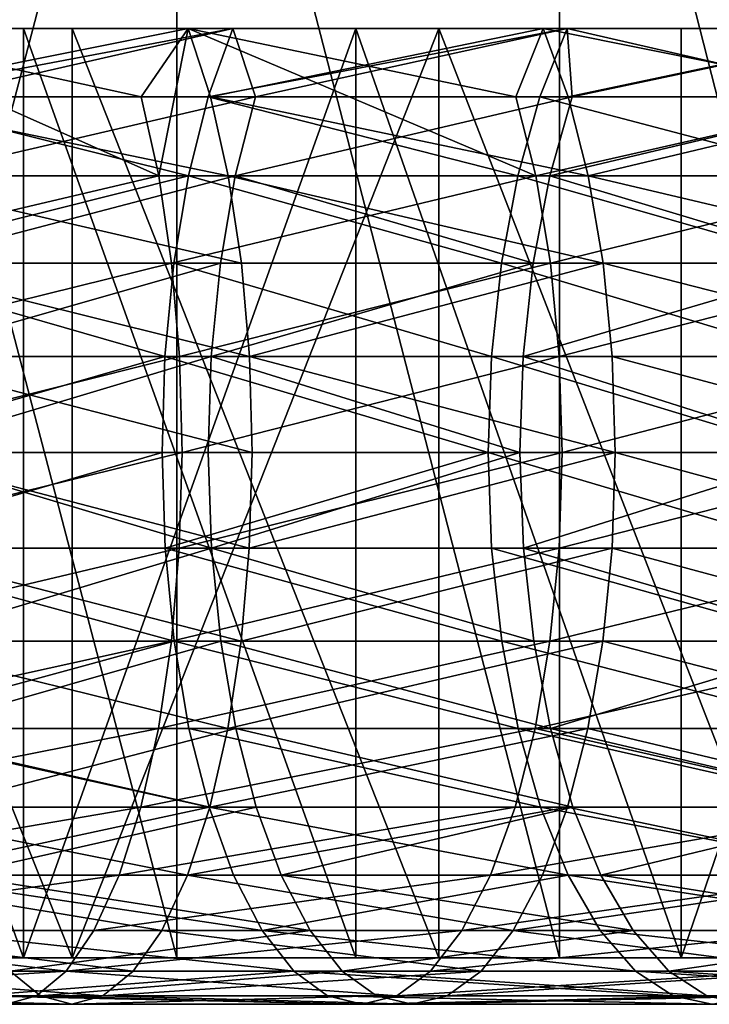
# Model space of a CAD drawing. Extents: x -23 to 23, y -4 to 262.
# Drawn here: x 6 to 8, y -4 to -2 of the extents above; entities that cross this region are included whole.
import ezdxf

# ---------------------------------------------------------------- set-up
doc = ezdxf.new("R2010")
doc.units = 0
doc.header["$MEASUREMENT"] = 0

msp = doc.modelspace()

# ---------------------------------------------------------------- linework, layer by layer
for points in [[(5.646166, -4, -22.296206), (5.646166, -0.5, -22.296206), (6.562733, -0.5, -22.043833)], [(6.562733, -4, -22.043833), (5.646166, -4, -22.296206), (6.562733, -0.5, -22.043833)], [(6.562733, -4, 22.043833), (6.562733, -0.5, 22.043833), (5.646166, -0.5, 22.296206)], [(5.646166, -4, 22.296206), (6.562733, -4, 22.043833), (5.646166, -0.5, 22.296206)], [(7.468088, -4, -21.753796), (6.562733, -0.5, -22.043833), (7.468088, -0.5, -21.753796)], [(7.468088, -4, -21.753796), (6.562733, -4, -22.043833), (6.562733, -0.5, -22.043833)], [(7.468088, -4, 21.753796), (7.468088, -0.5, 21.753796), (6.562733, -0.5, 22.043833)], [(6.562733, -4, 22.043833), (7.468088, -4, 21.753796), (6.562733, -0.5, 22.043833)], [(8.360683, -4, -21.426596), (7.468088, -0.5, -21.753796), (8.360683, -0.5, -21.426596)], [(8.360683, -4, -21.426596), (7.468088, -4, -21.753796), (7.468088, -0.5, -21.753796)], [(8.360683, -4, 21.426596), (8.360683, -0.5, 21.426596), (7.468088, -0.5, 21.753796)], [(7.468088, -4, 21.753796), (8.360683, -4, 21.426596), (7.468088, -0.5, 21.753796)], [(5.401524, -1.8, 17.170427), (6.200403, -1.8, 16.898373), (5.889874, -1.8, 17.572994)], [(5.401524, -1.8, -17.170427), (5.889874, -1.8, -17.572994), (6.200403, -1.8, -16.898373)], [(6.200403, -4, 16.898373), (6.200403, -1.8, 16.898373), (5.401524, -1.8, 17.170427)], [(5.401524, -4, 17.170427), (6.200403, -4, 16.898373), (5.401524, -1.8, 17.170427)], [(6.200403, -4, -16.898373), (5.401524, -4, -17.170427), (5.401524, -1.8, -17.170427)], [(6.200403, -4, -16.898373), (5.401524, -1.8, -17.170427), (6.200403, -1.8, -16.898373)], [(6.314822, -4, 20.028055), (5.4352, -1.8, 20.284443), (6.314822, -1.8, 20.028055)], [(5.4352, -4, 20.284443), (5.4352, -1.8, 20.284443), (6.314822, -4, 20.028055)], [(6.314822, -4, -20.028055), (5.4352, -1.8, -20.284443), (5.4352, -4, -20.284443)], [(6.314822, -4, -20.028055), (6.314822, -1.8, -20.028055), (5.4352, -1.8, -20.284443)], [(5.737408, -1.8, 19.395422), (6.314822, -1.8, 20.028055), (5.4352, -1.8, 20.284443)], [(5.4352, -1.8, -20.284443), (6.314822, -1.8, -20.028055), (5.737408, -1.8, -19.395422)], [(6.520071, -2.149057, 19.453247), (5.737408, -1.8, 19.395422), (5.614696, -2.149057, 19.73361)], [(5.737408, -1.8, 19.395422), (6.589716, -1.8, 19.122654), (6.314822, -1.8, 20.028055)], [(6.314822, -1.8, -20.028055), (6.589716, -1.8, -19.122654), (5.737408, -1.8, -19.395422)], [(5.782947, -1.961838, -19.54937), (5.737408, -1.8, -19.395422), (6.589716, -1.8, -19.122654)], [(6.47874, -1.961838, 19.329933), (6.589716, -1.8, 19.122654), (5.737408, -1.8, 19.395422)], [(6.47874, -1.961838, 19.329933), (5.737408, -1.8, 19.395422), (6.520071, -2.149057, 19.453247)], [(5.782947, -1.961838, -19.54937), (6.589716, -1.8, -19.122654), (6.642021, -1.961838, -19.274437)], [(5.838855, -1.961838, 17.420774), (5.889874, -1.8, 17.572994), (6.695171, -1.8, 17.282228)], [(6.637177, -1.961838, 17.132526), (5.838855, -1.961838, 17.420774), (6.695171, -1.8, 17.282228)], [(5.986009, -1.961838, -17.37076), (6.695171, -1.8, -17.282228), (5.889874, -1.8, -17.572994)], [(6.200403, -1.8, 16.898373), (6.695171, -1.8, 17.282228), (5.889874, -1.8, 17.572994)], [(5.889874, -1.8, -17.572994), (6.695171, -1.8, -17.282228), (6.200403, -1.8, -16.898373)], [(5.986009, -1.961838, -17.37076), (6.748517, -1.961838, -17.088976), (6.695171, -1.8, -17.282228)], [(6.200403, -1.8, 16.898373), (6.985653, -1.8, 16.589172), (6.695171, -1.8, 17.282228)], [(6.200403, -1.8, -16.898373), (6.695171, -1.8, -17.282228), (6.985653, -1.8, -16.589172)], [(6.200403, -4, 16.898373), (6.985653, -1.8, 16.589172), (6.200403, -1.8, 16.898373)], [(6.200403, -4, 16.898373), (6.985653, -4, 16.589172), (6.985653, -1.8, 16.589172)], [(6.985653, -4, -16.589172), (6.200403, -4, -16.898373), (6.200403, -1.8, -16.898373)], [(6.985653, -4, -16.589172), (6.200403, -1.8, -16.898373), (6.985653, -1.8, -16.589172)], [(6.314822, -4, 20.028055), (6.314822, -1.8, 20.028055), (7.182423, -1.8, 19.733545)], [(6.314822, -4, 20.028055), (7.182423, -1.8, 19.733545), (7.182423, -4, 19.733545)], [(7.182423, -4, -19.733545), (6.314822, -1.8, -20.028055), (6.314822, -4, -20.028055)], [(7.182423, -4, -19.733545), (7.182423, -1.8, -19.733545), (6.314822, -1.8, -20.028055)], [(6.589716, -1.8, 19.122654), (7.182423, -1.8, 19.733545), (6.314822, -1.8, 20.028055)], [(6.314822, -1.8, -20.028055), (7.182423, -1.8, -19.733545), (6.589716, -1.8, -19.122654)], [(6.47874, -1.961838, 19.329933), (6.520071, -2.149057, 19.453247), (6.589716, -1.8, 19.122654)], [(7.411532, -2.149057, 19.131371), (6.589716, -1.8, 19.122654), (6.520071, -2.149057, 19.453247)], [(6.589716, -1.8, 19.122654), (7.429125, -1.8, 18.812452), (7.182423, -1.8, 19.733545)], [(7.182423, -1.8, -19.733545), (7.429125, -1.8, -18.812452), (6.589716, -1.8, -19.122654)], [(6.642021, -1.961838, -19.274437), (6.589716, -1.8, -19.122654), (7.429125, -1.8, -18.812452)], [(7.364551, -1.961838, 19.010096), (7.429125, -1.8, 18.812452), (6.589716, -1.8, 19.122654)], [(7.364551, -1.961838, 19.010096), (6.589716, -1.8, 19.122654), (7.411532, -2.149057, 19.131371)], [(6.637177, -1.961838, 17.132526), (6.695171, -1.8, 17.282228), (7.48618, -1.8, 16.954582)], [(7.421334, -1.961838, 16.807718), (6.637177, -1.961838, 17.132526), (7.48618, -1.8, 16.954582)], [(6.642021, -1.961838, -19.274437), (7.429125, -1.8, -18.812452), (7.488093, -1.961838, -18.961773)], [(6.748517, -1.961838, -17.088976), (7.48618, -1.8, -16.954582), (6.695171, -1.8, -17.282228)], [(6.985653, -1.8, 16.589172), (7.48618, -1.8, 16.954582), (6.695171, -1.8, 17.282228)], [(6.695171, -1.8, -17.282228), (7.48618, -1.8, -16.954582), (6.985653, -1.8, -16.589172)], [(6.748517, -1.961838, -17.088976), (7.497814, -1.961838, -16.773741), (7.48618, -1.8, -16.954582)], [(6.985653, -1.8, 16.589172), (7.755548, -1.8, 16.243505), (7.48618, -1.8, 16.954582)], [(6.985653, -1.8, -16.589172), (7.48618, -1.8, -16.954582), (7.755548, -1.8, -16.243505)], [(7.755548, -4, 16.243505), (7.755548, -1.8, 16.243505), (6.985653, -1.8, 16.589172)], [(6.985653, -4, 16.589172), (7.755548, -4, 16.243505), (6.985653, -1.8, 16.589172)], [(7.755548, -4, -16.243505), (6.985653, -4, -16.589172), (6.985653, -1.8, -16.589172)], [(7.755548, -4, -16.243505), (6.985653, -1.8, -16.589172), (7.755548, -1.8, -16.243505)], [(8.036352, -4, 19.40147), (7.182423, -1.8, 19.733545), (8.036352, -1.8, 19.40147)], [(7.182423, -4, 19.733545), (7.182423, -1.8, 19.733545), (8.036352, -4, 19.40147)], [(8.036352, -4, -19.40147), (7.182423, -1.8, -19.733545), (7.182423, -4, -19.733545)], [(8.036352, -4, -19.40147), (8.036352, -1.8, -19.40147), (7.182423, -1.8, -19.733545)], [(7.429125, -1.8, 18.812452), (8.036352, -1.8, 19.40147), (7.182423, -1.8, 19.733545)], [(7.182423, -1.8, -19.733545), (8.036352, -1.8, -19.40147), (7.429125, -1.8, -18.812452)], [(8.234645, -1.961838, 18.649693), (7.429125, -1.8, 18.812452), (7.364551, -1.961838, 19.010096)], [(8.189653, -1.961838, 16.447041), (7.421334, -1.961838, 16.807718), (7.48618, -1.8, 16.954582)], [(7.429125, -1.8, 18.812452), (8.253992, -1.8, 18.465424), (8.036352, -1.8, 19.40147)], [(7.429125, -1.8, -18.812452), (8.036352, -1.8, -19.40147), (8.253992, -1.8, -18.465424)], [(7.488093, -1.961838, -18.961773), (7.429125, -1.8, -18.812452), (8.253992, -1.8, -18.465424)], [(8.234645, -1.961838, 18.649693), (8.253992, -1.8, 18.465424), (7.429125, -1.8, 18.812452)], [(7.497814, -1.961838, -16.773741), (8.261213, -1.8, -16.590754), (7.48618, -1.8, -16.954582)], [(8.189653, -1.961838, 16.447041), (7.48618, -1.8, 16.954582), (8.261213, -1.8, 16.590754)], [(7.755548, -1.8, 16.243505), (8.261213, -1.8, 16.590754), (7.48618, -1.8, 16.954582)], [(7.48618, -1.8, -16.954582), (8.261213, -1.8, -16.590754), (7.755548, -1.8, -16.243505)], [(7.488093, -1.961838, -18.961773), (8.253992, -1.8, -18.465424), (8.319507, -1.961838, -18.61199)], [(7.497814, -1.961838, -16.773741), (8.232434, -1.961838, -16.425669), (8.261213, -1.8, -16.590754)], [(7.755548, -1.8, 16.243505), (8.508393, -1.8, 15.862132), (8.261213, -1.8, 16.590754)], [(7.755548, -1.8, -16.243505), (8.261213, -1.8, -16.590754), (8.508393, -1.8, -15.862132)], [(7.755548, -4, 16.243505), (8.508393, -1.8, 15.862132), (7.755548, -1.8, 16.243505)], [(7.755548, -4, 16.243505), (8.508393, -4, 15.862132), (8.508393, -1.8, 15.862132)], [(7.755548, -4, -16.243505), (7.755548, -1.8, -16.243505), (8.508393, -1.8, -15.862132)], [(8.508393, -4, -15.862132), (7.755548, -4, -16.243505), (8.508393, -1.8, -15.862132)], [(5.782947, -1.961838, -19.54937), (6.684394, -2.149057, -19.397398), (5.819839, -2.149057, -19.674086)], [(5.782947, -1.961838, -19.54937), (6.642021, -1.961838, -19.274437), (6.684394, -2.149057, -19.397398)], [(6.590195, -2.149057, 17.011253), (5.797524, -2.149057, 17.297461), (5.838855, -1.961838, 17.420774)], [(6.590195, -2.149057, 17.011253), (5.838855, -1.961838, 17.420774), (6.637177, -1.961838, 17.132526)], [(5.943636, -2.149057, -17.247799), (6.700747, -2.149057, -16.96801), (6.748517, -1.961838, -17.088976)], [(5.943636, -2.149057, -17.247799), (6.748517, -1.961838, -17.088976), (5.986009, -1.961838, -17.37076)], [(7.368801, -2.149057, 16.688744), (6.590195, -2.149057, 17.011253), (6.637177, -1.961838, 17.132526)], [(7.368801, -2.149057, 16.688744), (6.637177, -1.961838, 17.132526), (7.421334, -1.961838, 16.807718)], [(6.642021, -1.961838, -19.274437), (7.535863, -2.149057, -19.082739), (6.684394, -2.149057, -19.397398)], [(6.642021, -1.961838, -19.274437), (7.488093, -1.961838, -18.961773), (7.535863, -2.149057, -19.082739)], [(6.700747, -2.149057, -16.96801), (7.497814, -1.961838, -16.773741), (6.748517, -1.961838, -17.088976)], [(6.700747, -2.149057, -16.96801), (7.44474, -2.149057, -16.655006), (7.497814, -1.961838, -16.773741)], [(8.234645, -1.961838, 18.649693), (7.364551, -1.961838, 19.010096), (7.411532, -2.149057, 19.131371)], [(8.131682, -2.149057, 16.33062), (7.368801, -2.149057, 16.688744), (7.421334, -1.961838, 16.807718)], [(8.234645, -1.961838, 18.649693), (7.411532, -2.149057, 19.131371), (8.287177, -2.149057, 18.768667)], [(8.131682, -2.149057, 16.33062), (7.421334, -1.961838, 16.807718), (8.189653, -1.961838, 16.447041)], [(7.44474, -2.149057, -16.655006), (8.232434, -1.961838, -16.425669), (7.497814, -1.961838, -16.773741)], [(7.44474, -2.149057, -16.655006), (8.17416, -2.149057, -16.309399), (8.232434, -1.961838, -16.425669)], [(7.488093, -1.961838, -18.961773), (8.319507, -1.961838, -18.61199), (7.535863, -2.149057, -19.082739)], [(7.535863, -2.149057, -19.082739), (8.319507, -1.961838, -18.61199), (8.372581, -2.149057, -18.730724)], [(6.520071, -2.149057, 19.453247), (5.614696, -2.149057, 19.73361), (5.640867, -2.355987, 19.82559)], [(6.520071, -2.149057, 19.453247), (5.640867, -2.355987, 19.82559), (6.550462, -2.355987, 19.543922)], [(6.590195, -2.149057, 17.011253), (5.767133, -2.355987, 17.206785), (5.797524, -2.149057, 17.297461)], [(6.555648, -2.355987, 16.922079), (5.767133, -2.355987, 17.206785), (6.590195, -2.149057, 17.011253)], [(5.819839, -2.149057, -19.674086), (6.684394, -2.149057, -19.397398), (6.71555, -2.355987, -19.487812)], [(5.819839, -2.149057, -19.674086), (6.71555, -2.355987, -19.487812), (5.846966, -2.355987, -19.765789)], [(5.912479, -2.355987, -17.157385), (6.700747, -2.149057, -16.96801), (5.943636, -2.149057, -17.247799)], [(5.912479, -2.355987, -17.157385), (6.665621, -2.355987, -16.879063), (6.700747, -2.149057, -16.96801)], [(7.411532, -2.149057, 19.131371), (6.520071, -2.149057, 19.453247), (6.550462, -2.355987, 19.543922)], [(7.411532, -2.149057, 19.131371), (6.550462, -2.355987, 19.543922), (7.446079, -2.355987, 19.220545)], [(7.330173, -2.355987, 16.601261), (6.555648, -2.355987, 16.922079), (6.590195, -2.149057, 17.011253)], [(7.330173, -2.355987, 16.601261), (6.590195, -2.149057, 17.011253), (7.368801, -2.149057, 16.688744)], [(6.665621, -2.355987, -16.879063), (7.405715, -2.355987, -16.567699), (6.700747, -2.149057, -16.96801)], [(6.684394, -2.149057, -19.397398), (7.535863, -2.149057, -19.082739), (7.570989, -2.355987, -19.171686)], [(6.684394, -2.149057, -19.397398), (7.570989, -2.355987, -19.171686), (6.71555, -2.355987, -19.487812)], [(6.700747, -2.149057, -16.96801), (7.405715, -2.355987, -16.567699), (7.44474, -2.149057, -16.655006)], [(8.089056, -2.355987, 16.245014), (7.330173, -2.355987, 16.601261), (7.368801, -2.149057, 16.688744)], [(8.089056, -2.355987, 16.245014), (7.368801, -2.149057, 16.688744), (8.131682, -2.149057, 16.33062)], [(7.405715, -2.355987, -16.567699), (8.13131, -2.355987, -16.223904), (7.44474, -2.149057, -16.655006)], [(8.287177, -2.149057, 18.768667), (7.411532, -2.149057, 19.131371), (7.446079, -2.355987, 19.220545)], [(7.44474, -2.149057, -16.655006), (8.13131, -2.355987, -16.223904), (8.17416, -2.149057, -16.309399)], [(8.287177, -2.149057, 18.768667), (7.446079, -2.355987, 19.220545), (8.325805, -2.355987, 18.85615)], [(7.535863, -2.149057, -19.082739), (8.372581, -2.149057, -18.730724), (8.411606, -2.355987, -18.818031)], [(7.535863, -2.149057, -19.082739), (8.411606, -2.355987, -18.818031), (7.570989, -2.355987, -19.171686)], [(6.550462, -2.355987, 19.543922), (5.640867, -2.355987, 19.82559), (5.656825, -2.576363, 19.881676)], [(6.550462, -2.355987, 19.543922), (5.656825, -2.576363, 19.881676), (6.568993, -2.576363, 19.599211)], [(6.534584, -2.576363, 16.867704), (5.748602, -2.576363, 17.151497), (5.767133, -2.355987, 17.206785)], [(6.534584, -2.576363, 16.867704), (5.767133, -2.355987, 17.206785), (6.555648, -2.355987, 16.922079)], [(5.846966, -2.355987, -19.765789), (6.734549, -2.576363, -19.542942), (5.863507, -2.576363, -19.821705)], [(5.846966, -2.355987, -19.765789), (6.71555, -2.355987, -19.487812), (6.734549, -2.576363, -19.542942)], [(5.893482, -2.576363, -17.102255), (6.665621, -2.355987, -16.879063), (5.912479, -2.355987, -17.157385)], [(5.893482, -2.576363, -17.102255), (6.644203, -2.576363, -16.824827), (6.665621, -2.355987, -16.879063)], [(7.30662, -2.576363, 16.547916), (6.534584, -2.576363, 16.867704), (6.555648, -2.355987, 16.922079)], [(7.446079, -2.355987, 19.220545), (6.550462, -2.355987, 19.543922), (6.568993, -2.576363, 19.599211)], [(7.30662, -2.576363, 16.547916), (6.555648, -2.355987, 16.922079), (7.330173, -2.355987, 16.601261)], [(7.446079, -2.355987, 19.220545), (6.568993, -2.576363, 19.599211), (7.467143, -2.576363, 19.27492)], [(6.644203, -2.576363, -16.824827), (7.381918, -2.576363, -16.514465), (7.405715, -2.355987, -16.567699)], [(6.644203, -2.576363, -16.824827), (7.405715, -2.355987, -16.567699), (6.665621, -2.355987, -16.879063)], [(6.71555, -2.355987, -19.487812), (7.570989, -2.355987, -19.171686), (6.734549, -2.576363, -19.542942)], [(6.734549, -2.576363, -19.542942), (7.570989, -2.355987, -19.171686), (7.592407, -2.576363, -19.225922)], [(8.063064, -2.576363, 16.192816), (7.30662, -2.576363, 16.547916), (7.330173, -2.355987, 16.601261)], [(8.063064, -2.576363, 16.192816), (7.330173, -2.355987, 16.601261), (8.089056, -2.355987, 16.245014)], [(7.381918, -2.576363, -16.514465), (8.105184, -2.576363, -16.171774), (8.13131, -2.355987, -16.223904)], [(7.381918, -2.576363, -16.514465), (8.13131, -2.355987, -16.223904), (7.405715, -2.355987, -16.567699)], [(8.325805, -2.355987, 18.85615), (7.446079, -2.355987, 19.220545), (7.467143, -2.576363, 19.27492)], [(8.325805, -2.355987, 18.85615), (7.467143, -2.576363, 19.27492), (8.349358, -2.576363, 18.909492)], [(7.570989, -2.355987, -19.171686), (8.411606, -2.355987, -18.818031), (8.435402, -2.576363, -18.871267)], [(7.570989, -2.355987, -19.171686), (8.435402, -2.576363, -18.871267), (7.592407, -2.576363, -19.225922)], [(6.568993, -2.576363, 19.599211), (5.656825, -2.576363, 19.881676), (5.662086, -2.80351, 19.900167)], [(6.568993, -2.576363, 19.599211), (5.662086, -2.80351, 19.900167), (6.575103, -2.80351, 19.617439)], [(6.534584, -2.576363, 16.867704), (5.742493, -2.80351, 17.133266), (5.748602, -2.576363, 17.151497)], [(6.527638, -2.80351, 16.849777), (5.742493, -2.80351, 17.133266), (6.534584, -2.576363, 16.867704)], [(5.863507, -2.576363, -19.821705), (6.740812, -2.80351, -19.561119), (5.868961, -2.80351, -19.840141)], [(5.863507, -2.576363, -19.821705), (6.734549, -2.576363, -19.542942), (6.740812, -2.80351, -19.561119)], [(5.887218, -2.80351, -17.084078), (6.644203, -2.576363, -16.824827), (5.893482, -2.576363, -17.102255)], [(5.887218, -2.80351, -17.084078), (6.637142, -2.80351, -16.806946), (6.644203, -2.576363, -16.824827)], [(7.298854, -2.80351, 16.530329), (6.527638, -2.80351, 16.849777), (6.534584, -2.576363, 16.867704)], [(7.298854, -2.80351, 16.530329), (6.534584, -2.576363, 16.867704), (7.30662, -2.576363, 16.547916)], [(7.467143, -2.576363, 19.27492), (6.568993, -2.576363, 19.599211), (6.575103, -2.80351, 19.617439)], [(7.467143, -2.576363, 19.27492), (6.575103, -2.80351, 19.617439), (7.474088, -2.80351, 19.292847)], [(6.637142, -2.80351, -16.806946), (7.374073, -2.80351, -16.496912), (6.644203, -2.576363, -16.824827)], [(6.644203, -2.576363, -16.824827), (7.374073, -2.80351, -16.496912), (7.381918, -2.576363, -16.514465)], [(6.734549, -2.576363, -19.542942), (7.599468, -2.80351, -19.243803), (6.740812, -2.80351, -19.561119)], [(6.734549, -2.576363, -19.542942), (7.592407, -2.576363, -19.225922), (7.599468, -2.80351, -19.243803)], [(8.054494, -2.80351, 16.175606), (7.298854, -2.80351, 16.530329), (7.30662, -2.576363, 16.547916)], [(8.054494, -2.80351, 16.175606), (7.30662, -2.576363, 16.547916), (8.063064, -2.576363, 16.192816)], [(7.374073, -2.80351, -16.496912), (8.096569, -2.80351, -16.154585), (7.381918, -2.576363, -16.514465)], [(7.381918, -2.576363, -16.514465), (8.096569, -2.80351, -16.154585), (8.105184, -2.576363, -16.171774)], [(8.349358, -2.576363, 18.909492), (7.467143, -2.576363, 19.27492), (7.474088, -2.80351, 19.292847)], [(8.349358, -2.576363, 18.909492), (7.474088, -2.80351, 19.292847), (8.357123, -2.80351, 18.92708)], [(7.592407, -2.576363, -19.225922), (8.443248, -2.80351, -18.888819), (7.599468, -2.80351, -19.243803)], [(7.592407, -2.576363, -19.225922), (8.435402, -2.576363, -18.871267), (8.443248, -2.80351, -18.888819)], [(6.575103, -2.80351, 19.617439), (5.662086, -2.80351, 19.900167), (5.656492, -3.030551, 19.880507)], [(6.575103, -2.80351, 19.617439), (5.656492, -3.030551, 19.880507), (6.568606, -3.030551, 19.598057)], [(6.527638, -2.80351, 16.849777), (5.748989, -3.030551, 17.152651), (5.742493, -2.80351, 17.133266)], [(6.535023, -3.030551, 16.868839), (5.748989, -3.030551, 17.152651), (6.527638, -2.80351, 16.849777)], [(5.868961, -2.80351, -19.840141), (6.734152, -3.030551, -19.541792), (5.863162, -3.030551, -19.820538)], [(5.868961, -2.80351, -19.840141), (6.740812, -2.80351, -19.561119), (6.734152, -3.030551, -19.541792)], [(5.887218, -2.80351, -17.084078), (6.64465, -3.030551, -16.82596), (6.637142, -2.80351, -16.806946)], [(5.893878, -3.030551, -17.103405), (6.64465, -3.030551, -16.82596), (5.887218, -2.80351, -17.084078)], [(7.298854, -2.80351, 16.530329), (6.535023, -3.030551, 16.868839), (6.527638, -2.80351, 16.849777)], [(7.307112, -3.030551, 16.54903), (6.535023, -3.030551, 16.868839), (7.298854, -2.80351, 16.530329)], [(7.474088, -2.80351, 19.292847), (6.575103, -2.80351, 19.617439), (6.568606, -3.030551, 19.598057)], [(7.474088, -2.80351, 19.292847), (6.568606, -3.030551, 19.598057), (7.466704, -3.030551, 19.273785)], [(6.64465, -3.030551, -16.82596), (7.374073, -2.80351, -16.496912), (6.637142, -2.80351, -16.806946)], [(6.64465, -3.030551, -16.82596), (7.382415, -3.030551, -16.515575), (7.374073, -2.80351, -16.496912)], [(6.734152, -3.030551, -19.541792), (7.599468, -2.80351, -19.243803), (7.59196, -3.030551, -19.224791)], [(6.740812, -2.80351, -19.561119), (7.599468, -2.80351, -19.243803), (6.734152, -3.030551, -19.541792)], [(8.063606, -3.030551, 16.193905), (7.307112, -3.030551, 16.54903), (7.298854, -2.80351, 16.530329)], [(8.063606, -3.030551, 16.193905), (7.298854, -2.80351, 16.530329), (8.054494, -2.80351, 16.175606)], [(7.382415, -3.030551, -16.515575), (8.096569, -2.80351, -16.154585), (7.374073, -2.80351, -16.496912)], [(7.382415, -3.030551, -16.515575), (8.105728, -3.030551, -16.172861), (8.096569, -2.80351, -16.154585)], [(8.357123, -2.80351, 18.92708), (7.474088, -2.80351, 19.292847), (7.466704, -3.030551, 19.273785)], [(8.357123, -2.80351, 18.92708), (7.466704, -3.030551, 19.273785), (8.348866, -3.030551, 18.908381)], [(7.599468, -2.80351, -19.243803), (8.434906, -3.030551, -18.870155), (7.59196, -3.030551, -19.224791)], [(7.599468, -2.80351, -19.243803), (8.443248, -2.80351, -18.888819), (8.434906, -3.030551, -18.870155)], [(6.568606, -3.030551, 19.598057), (5.656492, -3.030551, 19.880507), (5.640211, -3.250611, 19.823286)], [(6.568606, -3.030551, 19.598057), (5.640211, -3.250611, 19.823286), (6.549701, -3.250611, 19.541649)], [(6.556514, -3.250611, 16.924314), (5.748989, -3.030551, 17.152651), (6.535023, -3.030551, 16.868839)], [(6.556514, -3.250611, 16.924314), (5.767895, -3.250611, 17.209059), (5.748989, -3.030551, 17.152651)], [(5.863162, -3.030551, -19.820538), (6.71477, -3.250611, -19.485546), (5.846287, -3.250611, -19.763491)], [(5.863162, -3.030551, -19.820538), (6.734152, -3.030551, -19.541792), (6.71477, -3.250611, -19.485546)], [(5.91326, -3.250611, -17.159651), (6.64465, -3.030551, -16.82596), (5.893878, -3.030551, -17.103405)], [(5.91326, -3.250611, -17.159651), (6.666502, -3.250611, -16.881292), (6.64465, -3.030551, -16.82596)], [(7.331141, -3.250611, 16.603453), (6.535023, -3.030551, 16.868839), (7.307112, -3.030551, 16.54903)], [(7.331141, -3.250611, 16.603453), (6.556514, -3.250611, 16.924314), (6.535023, -3.030551, 16.868839)], [(7.466704, -3.030551, 19.273785), (6.549701, -3.250611, 19.541649), (7.445213, -3.250611, 19.218309)], [(7.466704, -3.030551, 19.273785), (6.568606, -3.030551, 19.598057), (6.549701, -3.250611, 19.541649)], [(6.64465, -3.030551, -16.82596), (7.406693, -3.250611, -16.569887), (7.382415, -3.030551, -16.515575)], [(6.666502, -3.250611, -16.881292), (7.406693, -3.250611, -16.569887), (6.64465, -3.030551, -16.82596)], [(6.71477, -3.250611, -19.485546), (7.59196, -3.030551, -19.224791), (7.570108, -3.250611, -19.169456)], [(6.734152, -3.030551, -19.541792), (7.59196, -3.030551, -19.224791), (6.71477, -3.250611, -19.485546)], [(8.090124, -3.250611, 16.24716), (7.307112, -3.030551, 16.54903), (8.063606, -3.030551, 16.193905)], [(8.090124, -3.250611, 16.24716), (7.331141, -3.250611, 16.603453), (7.307112, -3.030551, 16.54903)], [(7.382415, -3.030551, -16.515575), (8.132385, -3.250611, -16.226048), (8.105728, -3.030551, -16.172861)], [(7.406693, -3.250611, -16.569887), (8.132385, -3.250611, -16.226048), (7.382415, -3.030551, -16.515575)], [(8.348866, -3.030551, 18.908381), (7.466704, -3.030551, 19.273785), (7.445213, -3.250611, 19.218309)], [(8.348866, -3.030551, 18.908381), (7.445213, -3.250611, 19.218309), (8.324837, -3.250611, 18.853958)], [(7.59196, -3.030551, -19.224791), (8.410628, -3.250611, -18.815844), (7.570108, -3.250611, -19.169456)], [(7.59196, -3.030551, -19.224791), (8.434906, -3.030551, -18.870155), (8.410628, -3.250611, -18.815844)], [(6.549701, -3.250611, 19.541649), (5.640211, -3.250611, 19.823286), (5.613737, -3.457025, 19.730238)], [(6.549701, -3.250611, 19.541649), (5.613737, -3.457025, 19.730238), (6.518958, -3.457025, 19.449924)], [(6.556514, -3.250611, 16.924314), (5.798638, -3.457025, 17.300783), (5.767895, -3.250611, 17.209059)], [(6.591461, -3.457025, 17.014521), (5.798638, -3.457025, 17.300783), (6.556514, -3.250611, 16.924314)], [(5.846287, -3.250611, -19.763491), (6.683252, -3.457025, -19.394085), (5.818845, -3.457025, -19.670725)], [(5.846287, -3.250611, -19.763491), (6.71477, -3.250611, -19.485546), (6.683252, -3.457025, -19.394085)], [(5.944778, -3.457025, -17.251112), (6.666502, -3.250611, -16.881292), (5.91326, -3.250611, -17.159651)], [(5.944778, -3.457025, -17.251112), (6.702034, -3.457025, -16.97127), (6.666502, -3.250611, -16.881292)], [(7.445213, -3.250611, 19.218309), (6.549701, -3.250611, 19.541649), (6.518958, -3.457025, 19.449924)], [(7.445213, -3.250611, 19.218309), (6.518958, -3.457025, 19.449924), (7.410266, -3.457025, 19.128103)], [(7.370217, -3.457025, 16.69195), (6.591461, -3.457025, 17.014521), (6.556514, -3.250611, 16.924314)], [(7.370217, -3.457025, 16.69195), (6.556514, -3.250611, 16.924314), (7.331141, -3.250611, 16.603453)], [(6.666502, -3.250611, -16.881292), (7.44617, -3.457025, -16.658205), (7.406693, -3.250611, -16.569887)], [(6.702034, -3.457025, -16.97127), (7.44617, -3.457025, -16.658205), (6.666502, -3.250611, -16.881292)], [(6.683252, -3.457025, -19.394085), (7.570108, -3.250611, -19.169456), (7.534576, -3.457025, -19.079479)], [(6.71477, -3.250611, -19.485546), (7.570108, -3.250611, -19.169456), (6.683252, -3.457025, -19.394085)], [(8.133245, -3.457025, 16.333757), (7.331141, -3.250611, 16.603453), (8.090124, -3.250611, 16.24716)], [(8.133245, -3.457025, 16.333757), (7.370217, -3.457025, 16.69195), (7.331141, -3.250611, 16.603453)], [(7.44617, -3.457025, -16.658205), (8.132385, -3.250611, -16.226048), (7.406693, -3.250611, -16.569887)], [(8.324837, -3.250611, 18.853958), (7.410266, -3.457025, 19.128103), (8.285762, -3.457025, 18.765461)], [(8.324837, -3.250611, 18.853958), (7.445213, -3.250611, 19.218309), (7.410266, -3.457025, 19.128103)], [(7.44617, -3.457025, -16.658205), (8.175731, -3.457025, -16.312532), (8.132385, -3.250611, -16.226048)], [(7.570108, -3.250611, -19.169456), (8.37115, -3.457025, -18.727526), (7.534576, -3.457025, -19.079479)], [(7.570108, -3.250611, -19.169456), (8.410628, -3.250611, -18.815844), (8.37115, -3.457025, -18.727526)], [(6.518958, -3.457025, 19.449924), (5.577871, -3.643545, 19.604183), (6.477309, -3.643545, 19.325661)], [(6.518958, -3.457025, 19.449924), (5.613737, -3.457025, 19.730238), (5.577871, -3.643545, 19.604183)], [(5.818845, -3.457025, -19.670725), (6.640553, -3.643545, -19.270178), (5.781669, -3.643545, -19.54505)], [(6.638804, -3.643545, 17.136728), (5.840287, -3.643545, 17.425047), (5.798638, -3.457025, 17.300783)], [(6.638804, -3.643545, 17.136728), (5.798638, -3.457025, 17.300783), (6.591461, -3.457025, 17.014521)], [(5.818845, -3.457025, -19.670725), (6.683252, -3.457025, -19.394085), (6.640553, -3.643545, -19.270178)], [(5.987477, -3.643545, -17.375019), (6.702034, -3.457025, -16.97127), (5.944778, -3.457025, -17.251112)], [(5.987477, -3.643545, -17.375019), (6.750172, -3.643545, -17.093168), (6.702034, -3.457025, -16.97127)], [(7.410266, -3.457025, 19.128103), (6.518958, -3.457025, 19.449924), (6.477309, -3.643545, 19.325661)], [(7.410266, -3.457025, 19.128103), (6.477309, -3.643545, 19.325661), (7.362923, -3.643545, 19.005896)], [(7.423154, -3.643545, 16.81184), (6.638804, -3.643545, 17.136728), (6.591461, -3.457025, 17.014521)], [(7.423154, -3.643545, 16.81184), (6.591461, -3.457025, 17.014521), (7.370217, -3.457025, 16.69195)], [(6.640553, -3.643545, -19.270178), (7.534576, -3.457025, -19.079479), (7.486438, -3.643545, -18.957582)], [(6.683252, -3.457025, -19.394085), (7.534576, -3.457025, -19.079479), (6.640553, -3.643545, -19.270178)], [(6.702034, -3.457025, -16.97127), (7.499653, -3.643545, -16.777855), (7.44617, -3.457025, -16.658205)], [(6.750172, -3.643545, -17.093168), (7.499653, -3.643545, -16.777855), (6.702034, -3.457025, -16.97127)], [(8.232824, -3.643545, 18.645571), (7.410266, -3.457025, 19.128103), (7.362923, -3.643545, 19.005896)], [(8.191662, -3.643545, 16.451075), (7.423154, -3.643545, 16.81184), (7.370217, -3.457025, 16.69195)], [(8.191662, -3.643545, 16.451075), (7.370217, -3.457025, 16.69195), (8.133245, -3.457025, 16.333757)], [(8.285762, -3.457025, 18.765461), (7.410266, -3.457025, 19.128103), (8.232824, -3.643545, 18.645571)], [(7.44617, -3.457025, -16.658205), (8.234453, -3.643545, -16.429697), (8.175731, -3.457025, -16.312532)], [(7.499653, -3.643545, -16.777855), (8.234453, -3.643545, -16.429697), (7.44617, -3.457025, -16.658205)], [(7.534576, -3.457025, -19.079479), (8.317668, -3.643545, -18.607876), (7.486438, -3.643545, -18.957582)], [(7.534576, -3.457025, -19.079479), (8.37115, -3.457025, -18.727526), (8.317668, -3.643545, -18.607876)], [(6.477309, -3.643545, 19.325661), (5.577871, -3.643545, 19.604183), (5.5337, -3.80452, 19.448938)], [(6.477309, -3.643545, 19.325661), (5.5337, -3.80452, 19.448938), (6.426014, -3.80452, 19.172621)], [(5.781669, -3.643545, -19.54505), (6.587966, -3.80452, -19.117577), (5.735884, -3.80452, -19.390272)], [(5.781669, -3.643545, -19.54505), (6.640553, -3.643545, -19.270178), (6.587966, -3.80452, -19.117577)], [(6.638804, -3.643545, 17.136728), (5.891581, -3.80452, 17.578087), (5.840287, -3.643545, 17.425047)], [(6.697111, -3.80452, 17.287237), (5.891581, -3.80452, 17.578087), (6.638804, -3.643545, 17.136728)], [(6.040064, -3.80452, -17.52762), (6.750172, -3.643545, -17.093168), (5.987477, -3.643545, -17.375019)], [(6.040064, -3.80452, -17.52762), (6.809457, -3.80452, -17.243294), (6.750172, -3.643545, -17.093168)], [(7.362923, -3.643545, 19.005896), (6.426014, -3.80452, 19.172621), (7.304616, -3.80452, 18.855387)], [(7.362923, -3.643545, 19.005896), (6.477309, -3.643545, 19.325661), (6.426014, -3.80452, 19.172621)], [(6.587966, -3.80452, -19.117577), (7.486438, -3.643545, -18.957582), (7.427153, -3.80452, -18.807457)], [(6.640553, -3.643545, -19.270178), (7.486438, -3.643545, -18.957582), (6.587966, -3.80452, -19.117577)], [(7.488349, -3.80452, 16.959496), (6.638804, -3.643545, 17.136728), (7.423154, -3.643545, 16.81184)], [(7.488349, -3.80452, 16.959496), (6.697111, -3.80452, 17.287237), (6.638804, -3.643545, 17.136728)], [(6.809457, -3.80452, -17.243294), (7.499653, -3.643545, -16.777855), (6.750172, -3.643545, -17.093168)], [(6.809457, -3.80452, -17.243294), (7.565521, -3.80452, -16.925211), (7.499653, -3.643545, -16.777855)], [(8.232824, -3.643545, 18.645571), (7.362923, -3.643545, 19.005896), (7.304616, -3.80452, 18.855387)], [(8.232824, -3.643545, 18.645571), (7.304616, -3.80452, 18.855387), (8.167628, -3.80452, 18.497915)], [(8.263607, -3.80452, 16.59556), (7.488349, -3.80452, 16.959496), (7.423154, -3.643545, 16.81184)], [(8.263607, -3.80452, 16.59556), (7.423154, -3.643545, 16.81184), (8.191662, -3.643545, 16.451075)], [(7.486438, -3.643545, -18.957582), (8.2518, -3.80452, -18.46052), (7.427153, -3.80452, -18.807457)], [(7.486438, -3.643545, -18.957582), (8.317668, -3.643545, -18.607876), (8.2518, -3.80452, -18.46052)], [(7.565521, -3.80452, -16.925211), (8.234453, -3.643545, -16.429697), (7.499653, -3.643545, -16.777855)], [(7.565521, -3.80452, -16.925211), (8.306774, -3.80452, -16.573996), (8.234453, -3.643545, -16.429697)], [(6.426014, -3.80452, 19.172621), (5.482561, -3.935078, 19.269201), (6.366629, -3.935078, 18.995438)], [(6.426014, -3.80452, 19.172621), (5.5337, -3.80452, 19.448938), (5.482561, -3.935078, 19.269201)], [(5.735884, -3.80452, -19.390272), (6.527084, -3.935078, -18.940903), (5.682876, -3.935078, -19.211079)], [(5.735884, -3.80452, -19.390272), (6.587966, -3.80452, -19.117577), (6.527084, -3.935078, -18.940903)], [(6.764616, -3.935078, 17.461487), (5.950966, -3.935078, 17.75527), (5.891581, -3.80452, 17.578087)], [(6.764616, -3.935078, 17.461487), (5.891581, -3.80452, 17.578087), (6.697111, -3.80452, 17.287237)], [(6.040064, -3.80452, -17.52762), (6.878095, -3.935078, -17.417101), (6.809457, -3.80452, -17.243294)], [(6.100946, -3.935078, -17.704294), (6.878095, -3.935078, -17.417101), (6.040064, -3.80452, -17.52762)], [(7.304616, -3.80452, 18.855387), (6.426014, -3.80452, 19.172621), (6.366629, -3.935078, 18.995438)], [(7.304616, -3.80452, 18.855387), (6.366629, -3.935078, 18.995438), (7.237111, -3.935078, 18.681135)], [(6.587966, -3.80452, -19.117577), (7.358515, -3.935078, -18.633648), (6.527084, -3.935078, -18.940903)], [(6.587966, -3.80452, -19.117577), (7.427153, -3.80452, -18.807457), (7.358515, -3.935078, -18.633648)], [(7.488349, -3.80452, 16.959496), (6.764616, -3.935078, 17.461487), (6.697111, -3.80452, 17.287237)], [(7.56383, -3.935078, 17.130442), (6.764616, -3.935078, 17.461487), (7.488349, -3.80452, 16.959496)], [(6.809457, -3.80452, -17.243294), (7.641779, -3.935078, -17.095812), (7.565521, -3.80452, -16.925211)], [(6.878095, -3.935078, -17.417101), (7.641779, -3.935078, -17.095812), (6.809457, -3.80452, -17.243294)], [(8.167628, -3.80452, 18.497915), (7.304616, -3.80452, 18.855387), (7.237111, -3.935078, 18.681135)], [(8.167628, -3.80452, 18.497915), (7.237111, -3.935078, 18.681135), (8.092148, -3.935078, 18.326967)], [(7.358515, -3.935078, -18.633648), (8.2518, -3.80452, -18.46052), (8.175542, -3.935078, -18.289919)], [(7.427153, -3.80452, -18.807457), (8.2518, -3.80452, -18.46052), (7.358515, -3.935078, -18.633648)], [(8.346903, -3.935078, 16.76284), (7.488349, -3.80452, 16.959496), (8.263607, -3.80452, 16.59556)], [(8.346903, -3.935078, 16.76284), (7.56383, -3.935078, 17.130442), (7.488349, -3.80452, 16.959496)], [(7.565521, -3.80452, -16.925211), (8.390505, -3.935078, -16.741058), (8.306774, -3.80452, -16.573996)], [(7.641779, -3.935078, -17.095812), (8.390505, -3.935078, -16.741058), (7.565521, -3.80452, -16.925211)], [(6.30095, -4.031264, 18.799479), (5.482561, -3.935078, 19.269201), (5.426002, -4.031264, 19.070419)], [(6.366629, -3.935078, 18.995438), (5.482561, -3.935078, 19.269201), (6.30095, -4.031264, 18.799479)], [(5.682876, -3.935078, -19.211079), (6.45975, -4.031264, -18.745506), (5.624251, -4.031264, -19.012894)], [(5.682876, -3.935078, -19.211079), (6.527084, -3.935078, -18.940903), (6.45975, -4.031264, -18.745506)], [(6.839275, -4.031264, 17.654205), (6.016645, -4.031264, 17.951229), (5.950966, -3.935078, 17.75527)], [(6.839275, -4.031264, 17.654205), (5.950966, -3.935078, 17.75527), (6.764616, -3.935078, 17.461487)], [(6.16828, -4.031264, -17.899691), (6.878095, -3.935078, -17.417101), (6.100946, -3.935078, -17.704294)], [(6.16828, -4.031264, -17.899691), (6.954006, -4.031264, -17.609327), (6.878095, -3.935078, -17.417101)], [(7.237111, -3.935078, 18.681135), (6.366629, -3.935078, 18.995438), (6.30095, -4.031264, 18.799479)], [(7.237111, -3.935078, 18.681135), (6.30095, -4.031264, 18.799479), (7.162452, -4.031264, 18.488419)], [(6.527084, -3.935078, -18.940903), (7.282604, -4.031264, -18.441422), (6.45975, -4.031264, -18.745506)], [(6.527084, -3.935078, -18.940903), (7.358515, -3.935078, -18.633648), (7.282604, -4.031264, -18.441422)], [(7.64731, -4.031264, 17.319506), (6.839275, -4.031264, 17.654205), (6.764616, -3.935078, 17.461487)], [(7.64731, -4.031264, 17.319506), (6.764616, -3.935078, 17.461487), (7.56383, -3.935078, 17.130442)], [(6.954006, -4.031264, -17.609327), (7.641779, -3.935078, -17.095812), (6.878095, -3.935078, -17.417101)], [(6.954006, -4.031264, -17.609327), (7.726119, -4.031264, -17.284492), (7.641779, -3.935078, -17.095812)], [(8.092148, -3.935078, 18.326967), (7.162452, -4.031264, 18.488419), (8.008668, -4.031264, 18.137905)], [(8.092148, -3.935078, 18.326967), (7.237111, -3.935078, 18.681135), (7.162452, -4.031264, 18.488419)], [(7.358515, -3.935078, -18.633648), (8.091202, -4.031264, -18.101238), (7.282604, -4.031264, -18.441422)], [(7.358515, -3.935078, -18.633648), (8.175542, -3.935078, -18.289919), (8.091202, -4.031264, -18.101238)], [(8.439025, -4.031264, 16.947845), (7.64731, -4.031264, 17.319506), (7.56383, -3.935078, 17.130442)], [(8.439025, -4.031264, 16.947845), (7.56383, -3.935078, 17.130442), (8.346903, -3.935078, 16.76284)], [(7.726119, -4.031264, -17.284492), (8.390505, -3.935078, -16.741058), (7.641779, -3.935078, -17.095812)], [(7.726119, -4.031264, -17.284492), (8.483108, -4.031264, -16.925823), (8.390505, -3.935078, -16.741058)], [(-6.985653, -4, -16.589172), (-0.421966, -4, -17.995054), (10.6483, -4, 14.512536)], [(-6.985653, -4, -16.589172), (10.6483, -4, 14.512536), (-3.769925, -4, 17.600786)], [(-3.769925, -4, 17.600786), (10.6483, -4, 14.512536), (9.956361, -4, 14.995695)], [(-3.769925, -4, 17.600786), (9.956361, -4, 14.995695), (-2.940793, -4, 17.758146)], [(-2.940793, -4, 17.758146), (9.956361, -4, 14.995695), (-2.105196, -4, 17.876469)], [(-2.105196, -4, 17.876469), (9.242536, -4, 15.44589), (8.508393, -4, 15.862132)], [(-2.105196, -4, 17.876469), (9.956361, -4, 14.995695), (9.242536, -4, 15.44589)], [(-2.105196, -4, 17.876469), (8.508393, -4, 15.862132), (3.769925, -4, 17.600786)], [(-0.421966, -4, -17.995054), (3.769925, -4, -17.600786), (11.316832, -4, 13.997476)], [(-0.421966, -4, -17.995054), (11.316832, -4, 13.997476), (10.6483, -4, 14.512536)], [(3.769925, -4, 17.600786), (8.508393, -4, 15.862132), (5.401524, -4, 17.170427)], [(3.769925, -4, -17.600786), (6.200403, -4, -16.898373), (9.242536, -4, -15.44589)], [(3.769925, -4, -17.600786), (5.401524, -4, -17.170427), (6.200403, -4, -16.898373)], [(3.769925, -4, -17.600786), (13.167564, -4, -12.272541), (11.316832, -4, 13.997476)], [(3.769925, -4, -17.600786), (11.316832, -4, -13.997476), (13.167564, -4, -12.272541)], [(3.769925, -4, -17.600786), (9.242536, -4, -15.44589), (11.316832, -4, -13.997476)], [(5.401524, -4, 17.170427), (8.508393, -4, 15.862132), (7.755548, -4, 16.243505)], [(5.401524, -4, 17.170427), (7.755548, -4, 16.243505), (6.200403, -4, 16.898373)], [(5.4352, -4, 20.284443), (6.562733, -4, 22.043833), (5.646166, -4, 22.296206)], [(5.4352, -4, 20.284443), (6.314822, -4, 20.028055), (6.562733, -4, 22.043833)], [(6.562733, -4, -22.043833), (6.314822, -4, -20.028055), (5.4352, -4, -20.284443)], [(5.646166, -4, -22.296206), (6.562733, -4, -22.043833), (5.4352, -4, -20.284443)], [(6.200403, -4, 16.898373), (7.755548, -4, 16.243505), (6.985653, -4, 16.589172)], [(6.200403, -4, -16.898373), (6.985653, -4, -16.589172), (9.242536, -4, -15.44589)], [(6.314822, -4, 20.028055), (7.468088, -4, 21.753796), (6.562733, -4, 22.043833)], [(6.314822, -4, 20.028055), (7.182423, -4, 19.733545), (7.468088, -4, 21.753796)], [(7.468088, -4, -21.753796), (7.182423, -4, -19.733545), (6.314822, -4, -20.028055)], [(6.562733, -4, -22.043833), (7.468088, -4, -21.753796), (6.314822, -4, -20.028055)], [(6.985653, -4, -16.589172), (7.755548, -4, -16.243505), (9.242536, -4, -15.44589)], [(7.182423, -4, 19.733545), (8.360683, -4, 21.426596), (7.468088, -4, 21.753796)], [(7.182423, -4, 19.733545), (8.036352, -4, 19.40147), (8.360683, -4, 21.426596)], [(8.360683, -4, -21.426596), (8.036352, -4, -19.40147), (7.182423, -4, -19.733545)], [(7.468088, -4, -21.753796), (8.360683, -4, -21.426596), (7.182423, -4, -19.733545)], [(7.755548, -4, -16.243505), (8.508393, -4, -15.862132), (9.242536, -4, -15.44589)], [(6.30095, -4.031264, 18.799479), (5.426002, -4.031264, 19.070419), (5.365736, -4.090166, 18.858606)], [(6.30095, -4.031264, 18.799479), (5.365736, -4.090166, 18.858606), (6.230967, -4.090166, 18.590675)], [(5.432947, -4.090166, -18.366188), (6.240027, -4.090166, -18.107895), (6.16828, -4.031264, -17.899691)], [(5.624251, -4.031264, -19.012894), (6.388003, -4.090166, -18.537302), (5.561783, -4.090166, -18.801722)], [(5.624251, -4.031264, -19.012894), (6.45975, -4.031264, -18.745506), (6.388003, -4.090166, -18.537302)], [(6.839275, -4.031264, 17.654205), (6.086629, -4.090166, 18.16003), (6.016645, -4.031264, 17.951229)], [(6.918828, -4.090166, 17.859552), (6.086629, -4.090166, 18.16003), (6.839275, -4.031264, 17.654205)], [(6.240027, -4.090166, -18.107895), (6.954006, -4.031264, -17.609327), (6.16828, -4.031264, -17.899691)], [(7.0829, -4.090166, 18.283072), (6.30095, -4.031264, 18.799479), (6.230967, -4.090166, 18.590675)], [(6.240027, -4.090166, -18.107895), (7.034893, -4.090166, -17.814154), (6.954006, -4.031264, -17.609327)], [(7.162452, -4.031264, 18.488419), (6.30095, -4.031264, 18.799479), (7.0829, -4.090166, 18.283072)], [(6.388003, -4.090166, -18.537302), (7.282604, -4.031264, -18.441422), (7.201717, -4.090166, -18.236597)], [(6.45975, -4.031264, -18.745506), (7.282604, -4.031264, -18.441422), (6.388003, -4.090166, -18.537302)], [(7.73626, -4.090166, 17.52096), (6.918828, -4.090166, 17.859552), (6.839275, -4.031264, 17.654205)], [(7.73626, -4.090166, 17.52096), (6.839275, -4.031264, 17.654205), (7.64731, -4.031264, 17.319506)], [(6.954006, -4.031264, -17.609327), (7.815987, -4.090166, -17.48554), (7.726119, -4.031264, -17.284492)], [(7.034893, -4.090166, -17.814154), (7.815987, -4.090166, -17.48554), (6.954006, -4.031264, -17.609327)], [(8.008668, -4.031264, 18.137905), (7.162452, -4.031264, 18.488419), (7.0829, -4.090166, 18.283072)], [(8.008668, -4.031264, 18.137905), (7.0829, -4.090166, 18.283072), (7.919717, -4.090166, 17.936451)], [(7.201717, -4.090166, -18.236597), (8.091202, -4.031264, -18.101238), (8.001334, -4.090166, -17.90019)], [(7.282604, -4.031264, -18.441422), (8.091202, -4.031264, -18.101238), (7.201717, -4.090166, -18.236597)], [(8.537185, -4.090166, 17.144978), (7.73626, -4.090166, 17.52096), (7.64731, -4.031264, 17.319506)], [(8.537185, -4.090166, 17.144978), (7.64731, -4.031264, 17.319506), (8.439025, -4.031264, 16.947845)], [(7.726119, -4.031264, -17.284492), (8.58178, -4.090166, -17.122698), (8.483108, -4.031264, -16.925823)], [(7.815987, -4.090166, -17.48554), (8.58178, -4.090166, -17.122698), (7.726119, -4.031264, -17.284492)], [(6.230967, -4.090166, 18.590675), (5.365736, -4.090166, 18.858606), (6.158798, -4.11, 18.375353)], [(5.497365, -4.11, -18.583954), (6.240027, -4.090166, -18.107895), (5.432947, -4.090166, -18.366188)], [(5.497365, -4.11, -18.583954), (6.314015, -4.11, -18.322598), (6.240027, -4.090166, -18.107895)], [(5.561783, -4.090166, -18.801722), (6.314015, -4.11, -18.322598), (5.497365, -4.11, -18.583954)], [(5.561783, -4.090166, -18.801722), (6.388003, -4.090166, -18.537302), (6.314015, -4.11, -18.322598)], [(7.000864, -4.11, 18.071312), (6.158798, -4.11, 18.375353), (6.086629, -4.090166, 18.16003)], [(7.000864, -4.11, 18.071312), (6.086629, -4.090166, 18.16003), (6.918828, -4.090166, 17.859552)], [(7.000864, -4.11, 18.071312), (6.230967, -4.090166, 18.590675), (6.158798, -4.11, 18.375353)], [(7.0829, -4.090166, 18.283072), (6.230967, -4.090166, 18.590675), (7.000864, -4.11, 18.071312)], [(6.314015, -4.11, -18.322598), (7.034893, -4.090166, -17.814154), (6.240027, -4.090166, -18.107895)], [(6.314015, -4.11, -18.322598), (7.118305, -4.11, -18.025375), (7.034893, -4.090166, -17.814154)], [(6.388003, -4.090166, -18.537302), (7.118305, -4.11, -18.025375), (6.314015, -4.11, -18.322598)], [(6.388003, -4.090166, -18.537302), (7.201717, -4.090166, -18.236597), (7.118305, -4.11, -18.025375)], [(7.827989, -4.11, 17.728704), (7.000864, -4.11, 18.071312), (6.918828, -4.090166, 17.859552)], [(7.827989, -4.11, 17.728704), (6.918828, -4.090166, 17.859552), (7.73626, -4.090166, 17.52096)], [(7.919717, -4.090166, 17.936451), (7.0829, -4.090166, 18.283072), (7.000864, -4.11, 18.071312)], [(7.919717, -4.090166, 17.936451), (7.000864, -4.11, 18.071312), (7.827989, -4.11, 17.728704)], [(7.118305, -4.11, -18.025375), (7.815987, -4.090166, -17.48554), (7.034893, -4.090166, -17.814154)], [(7.118305, -4.11, -18.025375), (8.001334, -4.090166, -17.90019), (7.90866, -4.11, -17.692865)], [(7.118305, -4.11, -18.025375), (7.90866, -4.11, -17.692865), (7.815987, -4.090166, -17.48554)], [(7.201717, -4.090166, -18.236597), (8.001334, -4.090166, -17.90019), (7.118305, -4.11, -18.025375)], [(8.537185, -4.090166, 17.144978), (7.827989, -4.11, 17.728704), (7.73626, -4.090166, 17.52096)], [(7.90866, -4.11, -17.692865), (8.58178, -4.090166, -17.122698), (7.815987, -4.090166, -17.48554)]]:
    msp.add_3dface(points)

doc.saveas('drawing.dxf')
